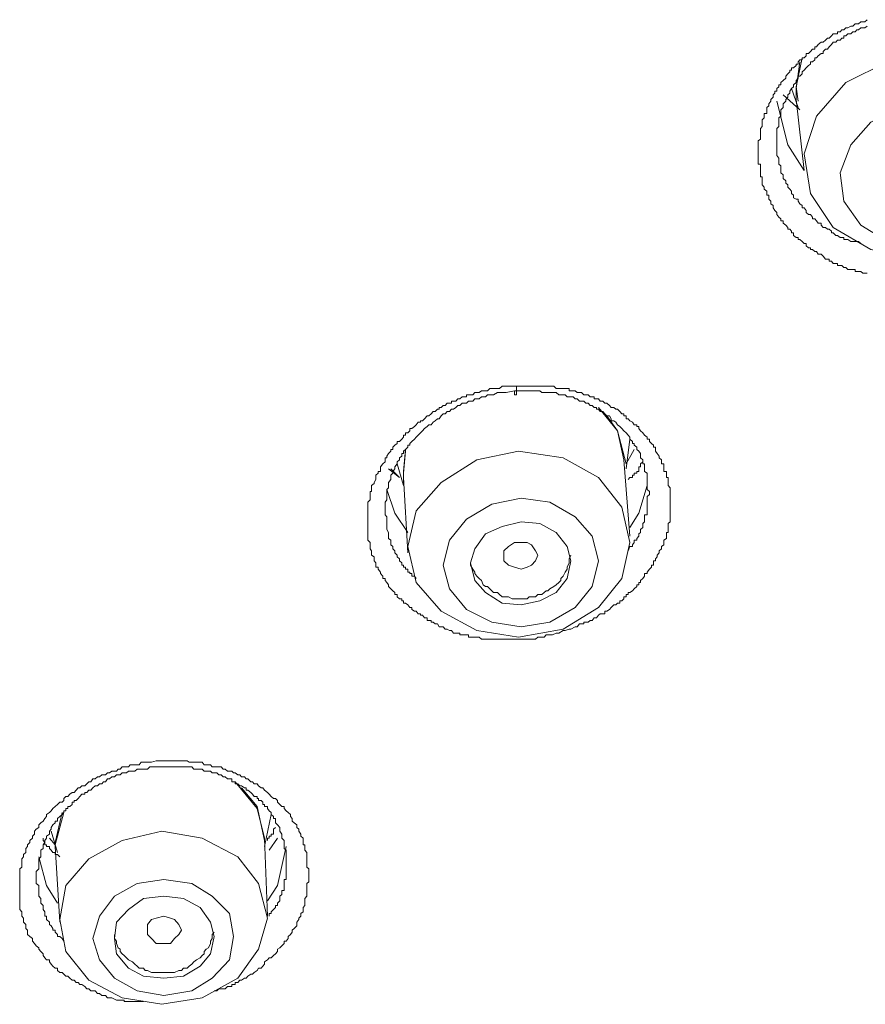
# Model space of a CAD drawing. Units: inches. Extents: x 149.1 to 232.2, y -281.8 to -222.7.
# Drawn here: x 174.5 to 175.3, y -230.7 to -229.7 of the extents above; entities that cross this region are included whole.
import ezdxf

# ---------------------------------------------------------------- set-up
doc = ezdxf.new("R2010")
doc.units = ezdxf.units.IN
doc.header["$MEASUREMENT"] = 0
doc.layers.add('图层 1', color=7, linetype='Continuous')

msp = doc.modelspace()

# ---------------------------------------------------------------- linework, layer by layer
at = {"layer": '图层 1', "lineweight": 9}
for points in [[(175.34795, -229.97494), (175.34589, -229.97494), (175.34382, -229.97494), (175.34175, -229.97322), (175.33969, -229.97322), (175.33796, -229.97322), (175.33624, -229.97322), (175.33624, -229.97115), (175.33417, -229.97115), (175.33211, -229.97115), (175.32935, -229.97115), (175.32728, -229.96943), (175.32522, -229.96943), (175.32349, -229.96736), (175.32177, -229.96736), (175.31901, -229.96736), (175.31901, -229.96529), (175.31764, -229.96529), (175.31488, -229.96529), (175.31316, -229.96322), (175.31109, -229.96322), (175.31109, -229.96116), (175.30937, -229.96116), (175.3073, -229.96116), (175.30523, -229.9584), (175.30317, -229.95633), (175.30041, -229.95633), (175.29869, -229.95358), (175.29697, -229.95358), (175.2949, -229.95186), (175.29283, -229.95186), (175.29283, -229.95013), (175.29076, -229.95013), (175.2887, -229.94807), (175.2887, -229.946), (175.28663, -229.946), (175.28456, -229.94393), (175.2825, -229.94186), (175.28077, -229.94186), (175.28077, -229.94014), (175.27871, -229.94014), (175.2763, -229.93808), (175.2763, -229.93566), (175.27423, -229.93566), (175.27423, -229.93394), (175.27251, -229.93187), (175.27078, -229.93187), (175.27078, -229.93015), (175.26872, -229.92808), (175.2663, -229.92602), (175.2663, -229.92395), (175.26389, -229.92395), (175.26389, -229.92188), (175.26183, -229.92016), (175.2601, -229.91775), (175.2601, -229.91568), (175.25804, -229.91361), (175.25631, -229.9112), (175.25631, -229.90879), (175.25425, -229.90707), (175.25425, -229.90466), (175.25218, -229.90259), (175.25218, -229.90121), (175.25218, -229.8988), (175.25011, -229.8988), (175.25011, -229.89708), (175.25011, -229.89501), (175.2477, -229.89294), (175.2477, -229.89088), (175.24563, -229.88881), (175.24563, -229.88709), (175.24563, -229.88468), (175.24563, -229.88261), (175.24563, -229.88089), (175.24391, -229.88089), (175.24391, -229.87882), (175.24391, -229.8771), (175.24391, -229.87469), (175.24391, -229.87262), (175.24391, -229.87021), (175.24391, -229.86848), (175.24184, -229.86848), (175.24184, -229.86607), (175.24184, -229.86469), (175.24184, -229.86263), (175.24184, -229.86022), (175.24184, -229.85849), (175.24184, -229.85643), (175.24184, -229.85367), (175.24184, -229.8516), (175.24184, -229.84954), (175.24184, -229.84781), (175.24184, -229.84575), (175.24391, -229.84402), (175.24391, -229.84196), (175.24391, -229.83989), (175.24391, -229.83782), (175.24391, -229.83576), (175.24391, -229.83369), (175.24563, -229.83162), (175.24563, -229.82955), (175.24563, -229.82749), (175.24563, -229.82542), (175.2477, -229.82335), (175.2477, -229.82163), (175.2477, -229.81922), (175.25011, -229.81922), (175.25011, -229.81715), (175.25011, -229.81543), (175.25011, -229.81336), (175.25218, -229.81164), (175.25218, -229.80957), (175.25425, -229.80716), (175.25425, -229.80544), (175.25631, -229.80303), (175.25631, -229.80096), (175.25804, -229.79924), (175.25804, -229.79717), (175.2601, -229.79717), (175.2601, -229.79476), (175.26183, -229.79304), (175.26183, -229.79097), (175.26389, -229.79097), (175.26389, -229.7889), (175.2663, -229.78684), (175.26872, -229.78477), (175.26872, -229.7827), (175.27078, -229.78029), (175.27251, -229.77857), (175.27251, -229.77684), (175.27423, -229.77684), (175.27423, -229.77443), (175.2763, -229.77443), (175.27871, -229.77237), (175.27871, -229.77099), (175.28077, -229.77099), (175.28077, -229.76858), (175.2825, -229.76685), (175.28456, -229.76685), (175.28456, -229.76479), (175.28663, -229.76479), (175.2887, -229.76272), (175.2887, -229.76065), (175.29076, -229.76065), (175.29283, -229.75859), (175.2949, -229.75617), (175.29697, -229.75617), (175.29697, -229.75411), (175.29869, -229.75411), (175.30041, -229.7517), (175.30317, -229.74963), (175.30523, -229.74963), (175.3073, -229.74756), (175.30937, -229.74549), (175.31109, -229.74549), (175.31316, -229.74343), (175.31488, -229.74136), (175.31764, -229.74136), (175.31901, -229.74136), (175.31901, -229.73929), (175.32177, -229.73929), (175.32349, -229.73757), (175.32522, -229.73757), (175.32728, -229.7355), (175.32935, -229.7355), (175.33211, -229.73378), (175.33417, -229.73378), (175.33624, -229.73171), (175.33796, -229.73171), (175.33969, -229.73171), (175.34175, -229.72965), (175.34382, -229.72965), (175.34589, -229.72965), (175.34795, -229.72758)], [(175.34795, -229.73378), (175.34589, -229.7355), (175.34382, -229.7355), (175.34175, -229.7355), (175.33969, -229.73757), (175.33796, -229.73757), (175.33624, -229.73929), (175.33417, -229.73929), (175.33211, -229.74136), (175.32935, -229.74136), (175.32728, -229.74343), (175.32522, -229.74343), (175.32522, -229.74549), (175.32349, -229.74549), (175.32177, -229.74756), (175.31901, -229.74756), (175.31764, -229.74963), (175.31488, -229.74963), (175.31316, -229.7517), (175.31109, -229.75411), (175.30937, -229.75617), (175.3073, -229.75617), (175.30523, -229.75859), (175.30523, -229.76065), (175.30317, -229.76065), (175.30041, -229.76272), (175.29869, -229.76479), (175.29697, -229.76479), (175.29697, -229.76685), (175.2949, -229.76858), (175.29283, -229.76858), (175.29283, -229.77099), (175.29076, -229.77237), (175.2887, -229.77443), (175.28663, -229.77684), (175.28456, -229.77857), (175.28456, -229.78029), (175.2825, -229.7827), (175.28077, -229.7827), (175.28077, -229.78477), (175.27871, -229.78684), (175.27871, -229.7889), (175.2763, -229.79097), (175.2763, -229.79304), (175.27423, -229.79476), (175.27251, -229.79717), (175.27251, -229.79924), (175.27078, -229.80096), (175.27078, -229.80303), (175.26872, -229.80544), (175.26872, -229.80716), (175.2663, -229.80957), (175.2663, -229.81164), (175.2663, -229.81336), (175.26389, -229.81543), (175.26389, -229.81715), (175.26389, -229.81922), (175.26389, -229.82163), (175.26183, -229.82335), (175.26183, -229.82542), (175.26183, -229.82749), (175.26183, -229.82955), (175.26183, -229.83162), (175.2601, -229.83369), (175.2601, -229.83576), (175.2601, -229.83782), (175.2601, -229.83989), (175.2601, -229.84196), (175.2601, -229.84402), (175.2601, -229.84575), (175.2601, -229.84781), (175.2601, -229.84954), (175.2601, -229.8516), (175.2601, -229.85367), (175.2601, -229.85643), (175.2601, -229.85849), (175.2601, -229.86022), (175.26183, -229.86263), (175.26183, -229.86469), (175.26183, -229.86607), (175.26183, -229.86848), (175.26389, -229.87021), (175.26389, -229.87262), (175.26389, -229.87469), (175.26389, -229.8771), (175.2663, -229.87882), (175.2663, -229.88089), (175.2663, -229.88261), (175.26872, -229.88468), (175.26872, -229.88709), (175.27078, -229.88881), (175.27078, -229.89088), (175.27251, -229.89294), (175.27423, -229.89501), (175.27423, -229.89708), (175.2763, -229.8988), (175.2763, -229.90121), (175.27871, -229.90259), (175.28077, -229.90259), (175.28077, -229.90466), (175.2825, -229.90707), (175.28456, -229.90879), (175.28456, -229.9112), (175.28663, -229.9112), (175.2887, -229.91361), (175.2887, -229.91568), (175.29076, -229.91775), (175.29283, -229.91775), (175.2949, -229.92016), (175.2949, -229.92188), (175.29697, -229.92188), (175.29869, -229.92395), (175.30041, -229.92602), (175.30317, -229.92602), (175.30317, -229.92808), (175.30523, -229.93015), (175.3073, -229.93015), (175.30937, -229.93187), (175.31109, -229.93187), (175.31316, -229.93394), (175.31316, -229.93566), (175.31488, -229.93566), (175.31764, -229.93808), (175.31901, -229.93808), (175.32177, -229.94014), (175.32349, -229.94014), (175.32522, -229.94014), (175.32522, -229.94186), (175.32728, -229.94186), (175.32935, -229.94186), (175.33211, -229.94393), (175.33417, -229.94393), (175.33624, -229.94393), (175.33796, -229.94393), (175.33969, -229.94393), (175.34175, -229.946)], [(175.27871, -229.79304), (175.28456, -229.76479)], [(175.2825, -229.76858), (175.27871, -229.79476)], [(175.28663, -229.85849), (175.29283, -229.89708), (175.31488, -229.93015), (175.35174, -229.95186), (175.39481, -229.96116), (175.442, -229.95358), (175.48059, -229.93394), (175.50953, -229.90259), (175.52193, -229.86607), (175.51814, -229.82749), (175.4954, -229.79476), (175.45889, -229.77237), (175.41341, -229.76272), (175.36793, -229.76858), (175.32728, -229.7889), (175.29869, -229.82163), (175.28663, -229.85849), (175.28663, -229.85849)], [(175.27423, -229.79476), (175.28077, -229.81336)], [(175.28077, -229.80716), (175.27871, -229.79304)], [(175.27871, -229.79476), (175.27871, -229.80544)], [(175.28663, -229.87469), (175.27078, -229.84954), (175.2601, -229.80716)], [(175.2825, -229.81543), (175.2663, -229.80096)], [(175.27871, -229.80544), (175.28663, -229.87469)], [(175.32177, -229.8771), (175.32522, -229.90466), (175.34175, -229.92808), (175.36793, -229.94393), (175.40101, -229.95186), (175.43408, -229.946), (175.46302, -229.93187), (175.48335, -229.90879), (175.49127, -229.88261), (175.48714, -229.85367), (175.4706, -229.83162), (175.44579, -229.81543), (175.41341, -229.80957), (175.38103, -229.81336), (175.35174, -229.82749), (175.33211, -229.84954), (175.32177, -229.8771), (175.32177, -229.8771)], [(175.0186, -230.33185), (175.0124, -230.33185), (175.00827, -230.33185), (175.0062, -230.33185), (175.00207, -230.33185), (174.99828, -230.33185), (174.99621, -230.33185), (174.99207, -230.33185), (174.9876, -230.33185), (174.98587, -230.33185), (174.98381, -230.33185), (174.98208, -230.33185), (174.98002, -230.33185), (174.97795, -230.33185), (174.97588, -230.33185), (174.97382, -230.33185), (174.97209, -230.33185), (174.96968, -230.32978), (174.96761, -230.32978), (174.96555, -230.32978), (174.96348, -230.32978), (174.96141, -230.32978), (174.95935, -230.32978), (174.95935, -230.32772), (174.95728, -230.32772), (174.95521, -230.32772), (174.95315, -230.32772), (174.95108, -230.32772), (174.95108, -230.32599), (174.94901, -230.32599), (174.94694, -230.32599), (174.94488, -230.32599), (174.94281, -230.32358), (174.94074, -230.32358), (174.93868, -230.3222), (174.93661, -230.3222), (174.93454, -230.31979), (174.93282, -230.31979), (174.93075, -230.31979), (174.92903, -230.31704), (174.92696, -230.31704), (174.9249, -230.31531), (174.92283, -230.31531), (174.92283, -230.31359), (174.92076, -230.31359), (174.91904, -230.31359), (174.91904, -230.31118), (174.91663, -230.31118), (174.91456, -230.30842), (174.91249, -230.30842), (174.91249, -230.30704), (174.91043, -230.30704), (174.90836, -230.30463), (174.90664, -230.30463), (174.90422, -230.30291), (174.90422, -230.30084), (174.90216, -230.30084), (174.90009, -230.29843), (174.89802, -230.29671), (174.89596, -230.29671), (174.89596, -230.29464), (174.89423, -230.29464), (174.89423, -230.29258), (174.89217, -230.29258), (174.88976, -230.29051), (174.88976, -230.28844), (174.88769, -230.28844), (174.88769, -230.28637), (174.88562, -230.28465), (174.88355, -230.28293), (174.88149, -230.28052), (174.88149, -230.27879), (174.87976, -230.27673), (174.87804, -230.27466), (174.87804, -230.27259), (174.87598, -230.27259), (174.87598, -230.27053), (174.87356, -230.26777), (174.87356, -230.26639), (174.87115, -230.26364), (174.87115, -230.26157), (174.86908, -230.26157), (174.86908, -230.25985), (174.86908, -230.25744), (174.86736, -230.25537), (174.86736, -230.25365), (174.86736, -230.25158), (174.86495, -230.24986), (174.86495, -230.24779), (174.86495, -230.24572), (174.86357, -230.24365), (174.86357, -230.24159), (174.86357, -230.23987), (174.86357, -230.23745), (174.86116, -230.23539), (174.86116, -230.23366), (174.86116, -230.23125), (174.86116, -230.22919), (174.86116, -230.22781), (174.86116, -230.22505), (174.86116, -230.22298), (174.86116, -230.22195), (174.86116, -230.21919), (174.86116, -230.21747), (174.86116, -230.21472), (174.86116, -230.21265), (174.86116, -230.21058), (174.86116, -230.20886), (174.86116, -230.20679), (174.86116, -230.20507), (174.86116, -230.203), (174.86116, -230.20025), (174.86116, -230.19818), (174.86357, -230.19611), (174.86357, -230.19439), (174.86357, -230.19267), (174.86357, -230.1906), (174.86357, -230.18784), (174.86495, -230.18784), (174.86495, -230.18578), (174.86495, -230.1844), (174.86495, -230.18199), (174.86736, -230.17992), (174.86736, -230.17889), (174.86908, -230.17613), (174.86908, -230.17406), (174.86908, -230.172), (174.87115, -230.16993), (174.87115, -230.16821), (174.87356, -230.16821), (174.87356, -230.1658), (174.87356, -230.16373), (174.87598, -230.16097), (174.87804, -230.15891), (174.87804, -230.15684), (174.87804, -230.15512), (174.87976, -230.15512), (174.87976, -230.15339), (174.88149, -230.15064), (174.88355, -230.14857), (174.88355, -230.14685), (174.88562, -230.14685), (174.88562, -230.14444), (174.88769, -230.14271), (174.88976, -230.14099), (174.88976, -230.13892), (174.89217, -230.13892), (174.89423, -230.13686), (174.89596, -230.13479), (174.89596, -230.13272), (174.89802, -230.13272), (174.89802, -230.13066), (174.90009, -230.13066), (174.90216, -230.12859), (174.90216, -230.12652), (174.90422, -230.12652), (174.90664, -230.12445), (174.90836, -230.12273), (174.91043, -230.12032), (174.91249, -230.12032), (174.91249, -230.11894), (174.91456, -230.11894), (174.91663, -230.11688), (174.91904, -230.11412), (174.92076, -230.11412), (174.92283, -230.11205), (174.9249, -230.10964), (174.92696, -230.10964), (174.92903, -230.10757), (174.93075, -230.10757), (174.93075, -230.10585), (174.93282, -230.10585), (174.93454, -230.10378), (174.93661, -230.10378), (174.93868, -230.10172), (174.94074, -230.10172), (174.94281, -230.10172), (174.94281, -230.09965), (174.94488, -230.09965), (174.94694, -230.09965), (174.94901, -230.09758), (174.95108, -230.09758), (174.95315, -230.09552), (174.95521, -230.09552), (174.95728, -230.09552), (174.95728, -230.09345), (174.95935, -230.09345), (174.96141, -230.09345), (174.96348, -230.09345), (174.96555, -230.09138), (174.96761, -230.09138), (174.96968, -230.09138), (174.97209, -230.08966), (174.97382, -230.08966), (174.97588, -230.08966), (174.97795, -230.08966), (174.98002, -230.08725), (174.98208, -230.08725), (174.98381, -230.08725), (174.98587, -230.08725), (174.98966, -230.08725), (174.99207, -230.08518), (174.99621, -230.08518), (175, -230.08518), (175.0062, -230.08518)], [(175.0062, -230.08518), (175.0062, -230.08725), (175.0062, -230.08966), (175.0062, -230.09138), (175.0062, -230.09345), (175.00413, -230.09345), (175.00413, -230.09138), (175.00413, -230.08966)], [(175.0062, -230.08518), (175.0124, -230.08518), (175.01654, -230.08518), (175.0186, -230.08518), (175.02274, -230.08518), (175.02687, -230.08518), (175.02894, -230.08518), (175.03307, -230.08518), (175.03514, -230.08518), (175.03858, -230.08518), (175.04134, -230.08518), (175.04272, -230.08518), (175.04478, -230.08725), (175.04754, -230.08725), (175.04926, -230.08725), (175.05168, -230.08725), (175.05374, -230.08725), (175.05546, -230.08725), (175.05753, -230.08725), (175.05753, -230.08966), (175.05925, -230.08966), (175.06132, -230.08966), (175.06339, -230.08966), (175.06546, -230.09138), (175.06752, -230.09138), (175.06959, -230.09138), (175.07166, -230.09345), (175.07372, -230.09345), (175.07614, -230.09345), (175.07786, -230.09552), (175.07992, -230.09552), (175.08199, -230.09552), (175.08199, -230.09758), (175.08406, -230.09758), (175.08613, -230.09758), (175.08785, -230.09965), (175.09026, -230.09965), (175.09233, -230.10172), (175.09439, -230.10172), (175.09681, -230.10378), (175.09853, -230.10585), (175.10094, -230.10585), (175.10301, -230.10757), (175.10473, -230.10757), (175.1068, -230.10964), (175.10886, -230.11205), (175.11093, -230.11205), (175.11093, -230.11412), (175.113, -230.11412), (175.113, -230.11688), (175.11506, -230.11688), (175.11679, -230.11894), (175.1192, -230.12032), (175.12092, -230.12273), (175.12333, -230.12273), (175.12333, -230.12445), (175.1254, -230.12445), (175.1254, -230.12652), (175.12712, -230.12859), (175.12919, -230.13066), (175.13091, -230.13272), (175.13367, -230.13479), (175.13367, -230.13686), (175.13574, -230.13686), (175.13574, -230.13892), (175.1378, -230.14099), (175.13987, -230.14271), (175.13987, -230.14444), (175.14159, -230.14444), (175.14159, -230.14685), (175.14159, -230.14857), (175.14331, -230.15064), (175.14538, -230.15339), (175.14538, -230.15512), (175.14745, -230.15684), (175.14745, -230.15891), (175.14745, -230.16097), (175.14986, -230.16097), (175.14986, -230.16373), (175.14986, -230.1658), (175.14986, -230.16821), (175.15227, -230.16821), (175.15227, -230.16993), (175.15227, -230.172), (175.15227, -230.17406), (175.15399, -230.17406), (175.15399, -230.17613), (175.15399, -230.17889), (175.15399, -230.17992), (175.15399, -230.18199), (175.15606, -230.1844), (175.15606, -230.18578), (175.15606, -230.18784), (175.15606, -230.1906), (175.15606, -230.19267), (175.15606, -230.19439), (175.15606, -230.19611), (175.15606, -230.19818), (175.15606, -230.20025), (175.15606, -230.203), (175.15606, -230.20507), (175.15606, -230.20679), (175.15606, -230.20886), (175.15606, -230.21058), (175.15606, -230.21265), (175.15606, -230.21472), (175.15606, -230.21747), (175.15399, -230.21919), (175.15399, -230.22195), (175.15399, -230.22298), (175.15399, -230.22505), (175.15399, -230.22781), (175.15227, -230.22781), (175.15227, -230.22919), (175.15227, -230.23125), (175.15227, -230.23366), (175.14986, -230.23539), (175.14986, -230.23745), (175.14986, -230.23987), (175.14745, -230.24159), (175.14745, -230.24365), (175.14538, -230.24572), (175.14538, -230.24779), (175.14331, -230.24986), (175.14331, -230.25158), (175.14159, -230.25365), (175.14159, -230.25537), (175.13987, -230.25537), (175.13987, -230.25744), (175.13987, -230.25985), (175.1378, -230.25985), (175.1378, -230.26157), (175.13574, -230.26364), (175.13367, -230.26639), (175.13367, -230.26777), (175.13091, -230.26777), (175.13091, -230.27053), (175.12919, -230.27259), (175.12712, -230.27466), (175.12712, -230.27673), (175.1254, -230.27673), (175.1254, -230.27879), (175.12333, -230.27879), (175.12333, -230.28052), (175.12092, -230.28293), (175.1192, -230.28465), (175.11679, -230.28637), (175.11506, -230.28637), (175.11506, -230.28844), (175.113, -230.28844), (175.113, -230.29051), (175.11093, -230.29051), (175.11093, -230.29258), (175.10886, -230.29464), (175.1068, -230.29464), (175.1068, -230.29671), (175.10473, -230.29671), (175.10301, -230.29843), (175.10094, -230.29843), (175.09853, -230.30084), (175.09681, -230.30291), (175.09439, -230.30463), (175.09233, -230.30463), (175.09233, -230.30704), (175.09026, -230.30704), (175.08785, -230.30704), (175.08613, -230.30842), (175.08406, -230.31118), (175.08199, -230.31118), (175.07992, -230.31359), (175.07786, -230.31359), (175.07614, -230.31531), (175.07372, -230.31531), (175.07166, -230.31531), (175.07166, -230.31704), (175.06959, -230.31704), (175.06752, -230.31704), (175.06546, -230.31979), (175.06339, -230.31979), (175.05925, -230.3222), (175.05753, -230.3222), (175.05374, -230.32358), (175.05168, -230.32358), (175.04754, -230.32599), (175.04478, -230.32599), (175.04134, -230.32772), (175.03858, -230.32772), (175.03514, -230.32772), (175.03307, -230.32978), (175.02894, -230.32978), (175.02687, -230.32978), (175.0248, -230.33185), (175.02274, -230.33185), (175.02067, -230.33185), (175.0186, -230.33185)], [(175.00413, -230.08966), (174.99621, -230.09138), (174.99207, -230.09138), (174.9876, -230.09138), (174.98381, -230.09345), (174.98208, -230.09345), (174.98002, -230.09345), (174.97795, -230.09345), (174.97588, -230.09552), (174.97382, -230.09552), (174.97209, -230.09552), (174.96968, -230.09758), (174.96761, -230.09758), (174.96555, -230.09758), (174.96348, -230.09965), (174.96141, -230.09965), (174.95935, -230.09965), (174.95728, -230.10172), (174.95521, -230.10172), (174.95315, -230.10172), (174.95108, -230.10378), (174.94901, -230.10378), (174.94694, -230.10585), (174.94488, -230.10757), (174.94281, -230.10757), (174.94074, -230.10964), (174.93868, -230.10964), (174.93661, -230.11205), (174.93454, -230.11205), (174.93282, -230.11412), (174.93075, -230.11688), (174.92903, -230.11688), (174.92696, -230.11894), (174.9249, -230.12032), (174.92283, -230.12273), (174.92076, -230.12273), (174.91904, -230.12445), (174.91663, -230.12652), (174.91456, -230.12859), (174.91249, -230.13066), (174.91043, -230.13272), (174.90836, -230.13479), (174.90664, -230.13686), (174.90422, -230.13892), (174.90216, -230.14099), (174.90216, -230.14271), (174.90009, -230.14271), (174.90009, -230.14444), (174.89802, -230.14685), (174.89596, -230.14857), (174.89596, -230.15064), (174.89423, -230.15064), (174.89423, -230.15339), (174.89217, -230.15512), (174.89217, -230.15684), (174.88976, -230.15891), (174.88976, -230.16097), (174.88769, -230.16373), (174.88769, -230.1658), (174.88562, -230.16821), (174.88562, -230.16993), (174.88355, -230.172), (174.88355, -230.17406), (174.88355, -230.17613), (174.88149, -230.17889), (174.88149, -230.17992), (174.88149, -230.18199), (174.88149, -230.1844), (174.87976, -230.18578), (174.87976, -230.18784), (174.87976, -230.1906), (174.87976, -230.19267), (174.87976, -230.19439), (174.87976, -230.19611), (174.87804, -230.19818), (174.87804, -230.20025), (174.87804, -230.203), (174.87804, -230.20507), (174.87804, -230.20679), (174.87804, -230.20886), (174.87804, -230.21058), (174.87976, -230.21265), (174.87976, -230.21472), (174.87976, -230.21747), (174.87976, -230.21919), (174.87976, -230.22195), (174.87976, -230.22298), (174.87976, -230.22505), (174.88149, -230.22781), (174.88149, -230.22919), (174.88149, -230.23125), (174.88149, -230.23366), (174.88355, -230.23539), (174.88355, -230.23745), (174.88355, -230.23987), (174.88562, -230.24159), (174.88562, -230.24365), (174.88769, -230.24572), (174.88769, -230.24779), (174.88976, -230.24986), (174.88976, -230.25158), (174.89217, -230.25365), (174.89217, -230.25537), (174.89423, -230.25744), (174.89423, -230.25985), (174.89596, -230.25985), (174.89596, -230.26157), (174.89802, -230.26157), (174.89802, -230.26364), (174.90009, -230.26364), (174.90009, -230.26639), (174.90216, -230.26639), (174.90216, -230.26777), (174.90422, -230.26777), (174.90422, -230.27053), (174.90664, -230.27053), (174.90836, -230.27259)], [(175.11506, -230.24572), (175.11679, -230.24159), (175.1192, -230.24159), (175.1192, -230.23987), (175.12092, -230.23745), (175.12092, -230.23539), (175.12333, -230.23539), (175.12333, -230.23366), (175.1254, -230.23125), (175.1254, -230.22919), (175.12712, -230.22781), (175.12712, -230.22505), (175.12919, -230.22298), (175.12919, -230.22195), (175.12919, -230.21919), (175.13091, -230.21747), (175.13091, -230.21472), (175.13091, -230.21265), (175.13091, -230.21058), (175.13367, -230.21058), (175.13367, -230.20886), (175.13367, -230.20679), (175.13367, -230.20507), (175.13367, -230.203), (175.13367, -230.20025), (175.13367, -230.19818), (175.13367, -230.19611), (175.13367, -230.19439), (175.13367, -230.19267), (175.13574, -230.1906), (175.13574, -230.18784), (175.13367, -230.18578), (175.13367, -230.1844), (175.13367, -230.18199), (175.13367, -230.17992), (175.13367, -230.17889), (175.13367, -230.17613), (175.13367, -230.17406), (175.13367, -230.172), (175.13367, -230.16993), (175.13091, -230.16821), (175.13091, -230.1658), (175.13091, -230.16373), (175.13091, -230.16097), (175.12919, -230.16097), (175.12919, -230.15891), (175.12919, -230.15684), (175.12712, -230.15512), (175.12712, -230.15339), (175.12712, -230.15064), (175.1254, -230.14857), (175.12333, -230.14685), (175.12333, -230.14444), (175.12092, -230.14271), (175.12092, -230.14099), (175.1192, -230.14099), (175.1192, -230.13892), (175.11679, -230.13686), (175.11679, -230.13479), (175.11506, -230.13272), (175.113, -230.13066), (175.11093, -230.12859), (175.10886, -230.12652), (175.1068, -230.12445), (175.10473, -230.12273), (175.10301, -230.12032), (175.10094, -230.11894), (175.09853, -230.11894), (175.09853, -230.11688), (175.09681, -230.11412), (175.09439, -230.11412), (175.09233, -230.11205), (175.09026, -230.10964), (175.08785, -230.10964), (175.08613, -230.10757), (175.08406, -230.10757), (175.08406, -230.10585), (175.08199, -230.10585), (175.07992, -230.10378), (175.07786, -230.10378), (175.07614, -230.10172), (175.07372, -230.10172), (175.07166, -230.09965), (175.06959, -230.09965), (175.06752, -230.09965), (175.06546, -230.09758), (175.06339, -230.09758), (175.06132, -230.09552), (175.05925, -230.09552), (175.05753, -230.09552), (175.05546, -230.09552), (175.05374, -230.09345), (175.05168, -230.09345), (175.04926, -230.09345), (175.04754, -230.09345), (175.04478, -230.09138), (175.04272, -230.09138), (175.04134, -230.09138), (175.03858, -230.09138), (175.03686, -230.09138), (175.03514, -230.09138), (175.03307, -230.09138), (175.031, -230.09138), (175.02894, -230.08966), (175.02687, -230.08966), (175.0248, -230.08966), (175.02274, -230.08966), (175.02067, -230.08966), (175.01654, -230.08966), (175.0124, -230.08966), (175.00413, -230.08966)], [(175.11093, -230.15684), (175.10473, -230.12859), (175.08613, -230.10585)], [(175.09439, -230.11412), (175.10473, -230.12859), (175.113, -230.16097)], [(175.113, -230.1658), (175.11679, -230.13686)], [(174.89596, -230.16821), (174.89802, -230.14685)], [(174.89802, -230.14857), (174.89596, -230.16993)], [(174.90009, -230.24159), (174.90836, -230.27673), (174.93282, -230.30463), (174.96761, -230.32358), (175.00827, -230.32978), (175.05168, -230.3222), (175.08613, -230.30084), (175.10886, -230.27259), (175.11679, -230.23745), (175.10886, -230.203), (175.08613, -230.17406), (175.05168, -230.15512), (175.00827, -230.14857), (174.96761, -230.15684), (174.93282, -230.17889), (174.90836, -230.20679), (174.90009, -230.24159), (174.90009, -230.24159)], [(175.12092, -230.14685), (175.113, -230.16097)], [(174.88976, -230.16097), (174.89596, -230.18199)], [(175.11679, -230.23125), (175.11093, -230.15684)], [(175.12919, -230.15891), (175.12712, -230.16097), (175.12712, -230.16373), (175.1254, -230.16373), (175.1254, -230.1658), (175.1254, -230.16821), (175.12333, -230.16821), (175.12333, -230.16993), (175.12092, -230.16993), (175.12092, -230.172), (175.1192, -230.172), (175.1192, -230.17406), (175.11679, -230.17406), (175.11506, -230.17613)], [(174.89217, -230.17406), (174.88149, -230.1658)], [(174.89217, -230.17406), (174.88355, -230.1658)], [(174.89596, -230.17889), (174.89596, -230.16821)], [(174.89596, -230.16993), (174.89596, -230.17406)], [(174.89596, -230.17406), (174.90009, -230.24779)], [(175.11679, -230.22298), (175.1254, -230.20886), (175.13367, -230.18199)], [(174.87976, -230.18578), (174.88769, -230.20886), (174.90009, -230.22781)], [(174.93454, -230.25985), (174.94074, -230.28293), (174.95728, -230.30291), (174.98208, -230.31531), (175.01068, -230.31979), (175.03858, -230.31531), (175.06339, -230.30084), (175.07992, -230.28052), (175.08613, -230.25537), (175.07992, -230.23125), (175.06339, -230.21265), (175.03858, -230.19818), (175.01068, -230.19439), (174.98208, -230.20025), (174.95728, -230.21472), (174.94074, -230.23539), (174.93454, -230.25985), (174.93454, -230.25985)], [(174.96141, -230.25744), (174.96555, -230.27466), (174.97588, -230.28637), (174.99207, -230.29671), (175.01068, -230.29843), (175.02894, -230.29464), (175.04478, -230.28637), (175.05546, -230.27259), (175.05925, -230.25537), (175.05546, -230.24159), (175.04478, -230.22781), (175.02894, -230.21919), (175.01068, -230.21747), (174.99207, -230.22195), (174.97588, -230.22919), (174.96555, -230.24365), (174.96141, -230.25744), (174.96141, -230.25744)], [(174.9938, -230.25537), (174.9938, -230.24986), (174.9938, -230.24572), (174.99828, -230.24159), (175.00413, -230.23745), (175.01068, -230.23745), (175.01654, -230.23745), (175.02067, -230.23987), (175.0248, -230.24572), (175.02687, -230.24986), (175.0248, -230.25537), (175.02067, -230.25985), (175.01654, -230.26157), (175.01068, -230.26364), (175.00413, -230.26157), (174.99828, -230.25985), (174.9938, -230.25537), (174.9938, -230.25537)], [(174.96141, -230.25744), (174.96141, -230.25985), (174.96348, -230.26364), (174.96555, -230.26639), (174.96555, -230.26777), (174.96761, -230.27053), (174.96968, -230.27259), (174.97209, -230.27466), (174.97382, -230.27879), (174.97588, -230.28052), (174.97795, -230.28052), (174.98002, -230.28293), (174.98208, -230.28465), (174.98381, -230.28637), (174.9876, -230.28637), (174.98966, -230.28844), (174.99207, -230.29051), (174.99621, -230.29051), (174.99828, -230.29051), (175.00207, -230.29258), (175.00413, -230.29258), (175.0062, -230.29258), (175.01068, -230.29258), (175.0124, -230.29258), (175.01654, -230.29258), (175.0186, -230.29051), (175.02067, -230.29051), (175.0248, -230.29051), (175.02687, -230.28844), (175.031, -230.28844), (175.03307, -230.28637), (175.03514, -230.28465), (175.03686, -230.28465), (175.03858, -230.28293), (175.04272, -230.28052), (175.04478, -230.27879), (175.04754, -230.27673), (175.04926, -230.27466), (175.04926, -230.27259), (175.05168, -230.27053), (175.05374, -230.26639), (175.05546, -230.26364), (175.05546, -230.26157), (175.05753, -230.25744), (175.05753, -230.25537), (175.05753, -230.25365), (175.05925, -230.24986)], [(174.6424, -230.68532), (174.63826, -230.68532), (174.63413, -230.68532), (174.63172, -230.68532), (174.62965, -230.68532), (174.62793, -230.68532), (174.62586, -230.68532), (174.62379, -230.68532), (174.62379, -230.68394), (174.62173, -230.68394), (174.61966, -230.68394), (174.61794, -230.68394), (174.61621, -230.68394), (174.61174, -230.68187), (174.60932, -230.68187), (174.60726, -230.68187), (174.60554, -230.67946), (174.60347, -230.67946), (174.60175, -230.67946), (174.59968, -230.67739), (174.59761, -230.67739), (174.59554, -230.67498), (174.59313, -230.67498), (174.59107, -230.67498), (174.58934, -230.67291), (174.58728, -230.67291), (174.58521, -230.67085), (174.58245, -230.66878), (174.58039, -230.66878), (174.57866, -230.66671), (174.57694, -230.66671), (174.57487, -230.66465), (174.57281, -230.66465), (174.57074, -230.66258), (174.56867, -230.66051), (174.56695, -230.66051), (174.56488, -230.65879), (174.56316, -230.65707), (174.56109, -230.65707), (174.55868, -230.655), (174.55868, -230.65293), (174.55627, -230.65293), (174.5542, -230.65087), (174.55248, -230.6488), (174.55076, -230.64673), (174.55076, -230.64466), (174.548, -230.64466), (174.54628, -230.6426), (174.54456, -230.64053), (174.54456, -230.63881), (174.54249, -230.6364), (174.54042, -230.63433), (174.54042, -230.63295), (174.53801, -230.63088), (174.53629, -230.62882), (174.53422, -230.62641), (174.53422, -230.62399), (174.53181, -230.62193), (174.5294, -230.61986), (174.5294, -230.61779), (174.5294, -230.61573), (174.52768, -230.614), (174.52768, -230.61021), (174.52561, -230.6078), (174.52561, -230.60539), (174.52561, -230.60401), (174.52389, -230.60194), (174.52389, -230.59953), (174.52389, -230.59781), (174.52182, -230.59574), (174.52182, -230.59368), (174.52182, -230.59161), (174.52182, -230.58954), (174.52182, -230.58472), (174.52182, -230.58265), (174.52182, -230.58093), (174.52182, -230.57886), (174.52182, -230.57714), (174.52182, -230.57507), (174.52182, -230.57232), (174.52182, -230.57025), (174.52182, -230.56646), (174.52182, -230.56474), (174.52182, -230.56267), (174.52182, -230.5606), (174.52182, -230.55854), (174.52182, -230.55578), (174.52389, -230.5544), (174.52389, -230.55234), (174.52389, -230.55027), (174.52389, -230.54613), (174.52561, -230.54407), (174.52561, -230.542), (174.52768, -230.53993), (174.52768, -230.53787), (174.52768, -230.53614), (174.5294, -230.53408), (174.5294, -230.53235), (174.53181, -230.53029), (174.53181, -230.52822), (174.53422, -230.52615), (174.53422, -230.52409), (174.53629, -230.52202), (174.53629, -230.51926), (174.53801, -230.5172), (174.54042, -230.51547), (174.54042, -230.51306), (174.54249, -230.51099), (174.54456, -230.50927), (174.54628, -230.50686), (174.548, -230.50479), (174.548, -230.50307), (174.55076, -230.501), (174.55248, -230.49928), (174.5542, -230.49721), (174.55627, -230.49515), (174.55868, -230.49308), (174.56109, -230.49101), (174.56316, -230.49101), (174.56488, -230.48929), (174.56488, -230.48722), (174.56695, -230.4855), (174.56867, -230.4855), (174.57074, -230.48309), (174.57281, -230.48137), (174.57487, -230.48137), (174.57694, -230.4793), (174.57866, -230.47689), (174.58039, -230.47689), (174.58245, -230.47482), (174.58521, -230.47482), (174.58728, -230.4731), (174.58934, -230.47103), (174.59107, -230.47103), (174.59313, -230.46828), (174.59554, -230.46828), (174.59761, -230.46621), (174.59968, -230.46621), (174.60175, -230.46414), (174.60347, -230.46414), (174.60554, -230.46414), (174.60726, -230.46242), (174.60932, -230.46242), (174.61174, -230.4607), (174.61415, -230.4607), (174.61621, -230.4607), (174.61794, -230.45863), (174.61966, -230.45863), (174.62173, -230.45656), (174.62379, -230.45656), (174.62586, -230.45656), (174.62793, -230.45656), (174.62965, -230.45449), (174.63413, -230.45449), (174.6362, -230.45449), (174.63826, -230.45449), (174.64033, -230.45174), (174.6424, -230.45174), (174.64412, -230.45174), (174.64653, -230.45174), (174.6486, -230.45174), (174.65032, -230.45174), (174.6548, -230.45071), (174.65652, -230.45071), (174.65859, -230.45071), (174.66031, -230.45071), (174.66238, -230.45071), (174.66514, -230.45071), (174.6672, -230.45071), (174.66892, -230.45071), (174.67271, -230.45071), (174.67478, -230.45071), (174.67685, -230.45071), (174.6796, -230.45071), (174.68167, -230.45071), (174.68339, -230.45071), (174.68512, -230.45071), (174.68718, -230.45174), (174.6896, -230.45174), (174.69407, -230.45174), (174.6958, -230.45174), (174.69786, -230.45174), (174.69959, -230.45174), (174.70165, -230.45449), (174.70372, -230.45449), (174.70579, -230.45449), (174.70785, -230.45449), (174.70958, -230.45656), (174.71406, -230.45656), (174.71612, -230.45656), (174.71819, -230.45656), (174.72026, -230.45863), (174.72198, -230.45863), (174.72439, -230.4607), (174.72646, -230.4607), (174.72853, -230.4607), (174.73025, -230.46242), (174.73197, -230.46242), (174.73438, -230.46414), (174.73645, -230.46414), (174.73817, -230.46621), (174.74093, -230.46621), (174.74265, -230.46828), (174.74437, -230.46828), (174.74713, -230.47103), (174.74885, -230.47103), (174.75057, -230.4731), (174.75333, -230.4731), (174.75471, -230.47482), (174.75712, -230.47689), (174.75884, -230.47689), (174.76056, -230.4793), (174.76332, -230.48137), (174.76504, -230.48309), (174.76711, -230.4855), (174.76918, -230.48722), (174.77124, -230.48722), (174.77331, -230.48929), (174.77331, -230.49101), (174.77538, -230.49308), (174.77745, -230.49515), (174.77951, -230.49515), (174.77951, -230.49721), (174.78158, -230.49928), (174.78365, -230.501), (174.78571, -230.50307), (174.78571, -230.50479), (174.78744, -230.50686), (174.78744, -230.50927), (174.7895, -230.51099), (174.79191, -230.51306), (174.79191, -230.51547), (174.79398, -230.5172), (174.79398, -230.51926), (174.79605, -230.52202), (174.79605, -230.52409), (174.79812, -230.52615), (174.79812, -230.52822), (174.79812, -230.53029), (174.79812, -230.53235), (174.79984, -230.53235), (174.79984, -230.53408), (174.79984, -230.53614), (174.79984, -230.53787), (174.80191, -230.53993), (174.80191, -230.54407), (174.80191, -230.54613), (174.80191, -230.54786), (174.80191, -230.55027), (174.80191, -230.55234), (174.80191, -230.5544), (174.80363, -230.55578), (174.80363, -230.56267)], [(174.78158, -230.55027), (174.78158, -230.54786), (174.78158, -230.54407), (174.78158, -230.542), (174.78158, -230.53993), (174.78158, -230.53787), (174.77951, -230.53614), (174.77951, -230.53408), (174.77951, -230.53235), (174.77951, -230.53029), (174.77951, -230.52822), (174.77745, -230.52615), (174.77745, -230.52409), (174.77745, -230.52202), (174.77538, -230.51926), (174.77538, -230.5172), (174.77538, -230.51547), (174.77331, -230.51306), (174.77124, -230.51099), (174.77124, -230.50927), (174.77124, -230.50686), (174.76918, -230.50686), (174.76918, -230.50479), (174.76711, -230.50307), (174.76711, -230.501), (174.76504, -230.49928), (174.76332, -230.49721), (174.76332, -230.49515), (174.76056, -230.49515), (174.76056, -230.49308), (174.75884, -230.49308), (174.75884, -230.49101), (174.75712, -230.48929), (174.75471, -230.48929), (174.75471, -230.48722), (174.75333, -230.48722), (174.75333, -230.4855), (174.75057, -230.4855), (174.74885, -230.48309), (174.74713, -230.48137), (174.74437, -230.4793), (174.74265, -230.4793), (174.74265, -230.47689), (174.74093, -230.47689), (174.73817, -230.47482), (174.73645, -230.47482), (174.73438, -230.4731), (174.73197, -230.4731), (174.73197, -230.47103), (174.73025, -230.47103), (174.72853, -230.47103), (174.72853, -230.46828), (174.72646, -230.46828), (174.72439, -230.46828), (174.72198, -230.46621), (174.72026, -230.46621), (174.71819, -230.46414), (174.71612, -230.46414), (174.71406, -230.46242), (174.7113, -230.46242), (174.70958, -230.46242), (174.70785, -230.4607), (174.70579, -230.4607), (174.70372, -230.4607), (174.70165, -230.4607), (174.69959, -230.45863), (174.69786, -230.45863), (174.6958, -230.45863), (174.69407, -230.45863), (174.69166, -230.45863), (174.6896, -230.45656), (174.68718, -230.45656), (174.68512, -230.45656), (174.68339, -230.45656), (174.68167, -230.45656), (174.6796, -230.45656), (174.67685, -230.45656), (174.67478, -230.45656), (174.67271, -230.45656), (174.67099, -230.45656), (174.66892, -230.45656), (174.6672, -230.45656), (174.66514, -230.45656), (174.66238, -230.45656), (174.66031, -230.45656), (174.65859, -230.45656), (174.65652, -230.45656), (174.6548, -230.45656), (174.65239, -230.45656), (174.65032, -230.45656), (174.6486, -230.45656), (174.64653, -230.45863), (174.64412, -230.45863), (174.6424, -230.45863), (174.64033, -230.45863), (174.63826, -230.45863), (174.6362, -230.45863), (174.63413, -230.4607), (174.63172, -230.4607), (174.62965, -230.4607), (174.62793, -230.4607), (174.62586, -230.46242), (174.62379, -230.46242), (174.62173, -230.46242), (174.61966, -230.46414), (174.61794, -230.46414), (174.61621, -230.46414), (174.61415, -230.46621), (174.61174, -230.46621), (174.60932, -230.46828), (174.60726, -230.46828), (174.60554, -230.47103), (174.60347, -230.47103), (174.60175, -230.4731), (174.59968, -230.4731), (174.59761, -230.47482), (174.59554, -230.47482), (174.59313, -230.47689), (174.59107, -230.4793), (174.58934, -230.4793), (174.58728, -230.48137), (174.58521, -230.48137), (174.58521, -230.48309), (174.58245, -230.48309), (174.58039, -230.4855), (174.57866, -230.48722), (174.57694, -230.48929), (174.57487, -230.48929), (174.57487, -230.49101), (174.57281, -230.49101), (174.57281, -230.49308), (174.57074, -230.49515), (174.56867, -230.49515), (174.56867, -230.49721), (174.56695, -230.49721), (174.56695, -230.49928), (174.56488, -230.49928), (174.56488, -230.501), (174.56316, -230.50307), (174.56109, -230.50479), (174.55868, -230.50686), (174.55868, -230.50927), (174.55627, -230.50927), (174.55627, -230.51099), (174.5542, -230.51306), (174.55248, -230.51547), (174.55248, -230.5172), (174.55076, -230.51926), (174.55076, -230.52202), (174.548, -230.52409), (174.548, -230.52615), (174.54628, -230.52822), (174.54628, -230.53029), (174.54456, -230.53235), (174.54456, -230.53408), (174.54456, -230.53614), (174.54249, -230.53787), (174.54249, -230.53993), (174.54249, -230.542), (174.54249, -230.54407), (174.54042, -230.54613), (174.54042, -230.54786), (174.54042, -230.55027), (174.54042, -230.55234), (174.54042, -230.5544), (174.54042, -230.55578), (174.53801, -230.55854), (174.53801, -230.5606), (174.53801, -230.56267), (174.53801, -230.56474), (174.53801, -230.56646), (174.53801, -230.56853), (174.53801, -230.57025), (174.54042, -230.57232), (174.54042, -230.57507), (174.54042, -230.57714), (174.54042, -230.57886), (174.54042, -230.58093), (174.54042, -230.58265), (174.54249, -230.58472), (174.54249, -230.58713), (174.54249, -230.58954), (174.54456, -230.59161), (174.54456, -230.59368), (174.54456, -230.59574), (174.54628, -230.59781), (174.54628, -230.59953), (174.54628, -230.60194), (174.548, -230.60194), (174.548, -230.60401), (174.548, -230.60539), (174.55076, -230.6078), (174.55076, -230.61021), (174.55248, -230.61159), (174.5542, -230.614), (174.5542, -230.61573), (174.55627, -230.61573), (174.55627, -230.61779), (174.55868, -230.61986), (174.55868, -230.62193), (174.56109, -230.62193), (174.56316, -230.62399), (174.56488, -230.62641)], [(174.76056, -230.52615), (174.75333, -230.49721), (174.73197, -230.47103)], [(174.73817, -230.47689), (174.75333, -230.49515), (174.76056, -230.52822)], [(174.56488, -230.501), (174.55627, -230.53235)], [(174.55627, -230.53029), (174.56316, -230.501)], [(174.76056, -230.53408), (174.76711, -230.50307)], [(174.77124, -230.51547), (174.76918, -230.5172), (174.76918, -230.51926), (174.76918, -230.52202), (174.76711, -230.52202), (174.76711, -230.52409), (174.76504, -230.52409), (174.76504, -230.52615), (174.76332, -230.52615), (174.76332, -230.52822)], [(174.56109, -230.54407), (174.55868, -230.542), (174.55627, -230.542), (174.55627, -230.53993), (174.5542, -230.53993), (174.55248, -230.53787), (174.55076, -230.53614), (174.55076, -230.53408), (174.548, -230.53408), (174.548, -230.53235), (174.54628, -230.53235), (174.54628, -230.53029), (174.54456, -230.52822), (174.54456, -230.52615)], [(174.55627, -230.53235), (174.55076, -230.52615)], [(174.55248, -230.51926), (174.55868, -230.53993)], [(174.56695, -230.57232), (174.56109, -230.60539), (174.56695, -230.6364), (174.58934, -230.66465), (174.62173, -230.68187), (174.66031, -230.68807), (174.69959, -230.68187), (174.73438, -230.66258), (174.75471, -230.63433), (174.76332, -230.60401), (174.75471, -230.57025), (174.73438, -230.54407), (174.69959, -230.52615), (174.66031, -230.51926), (174.62173, -230.52822), (174.58934, -230.54613), (174.56695, -230.57232), (174.56695, -230.57232)], [(174.76332, -230.60194), (174.76056, -230.52615)], [(174.77331, -230.52615), (174.76504, -230.53787)], [(174.55627, -230.53614), (174.55627, -230.53029)], [(174.55627, -230.53235), (174.55627, -230.53408)], [(174.55627, -230.53408), (174.56109, -230.6078)], [(174.76056, -230.52822), (174.76056, -230.53029)], [(174.78158, -230.53408), (174.77331, -230.57232), (174.76332, -230.58713)], [(174.55868, -230.58954), (174.548, -230.57232), (174.54042, -230.54407)], [(174.76504, -230.60194), (174.76504, -230.59953), (174.76711, -230.59953), (174.76711, -230.59781), (174.76918, -230.59574), (174.77124, -230.59368), (174.77124, -230.59161), (174.77331, -230.59161), (174.77331, -230.58954), (174.77538, -230.58713), (174.77538, -230.58472), (174.77538, -230.58265), (174.77745, -230.58093), (174.77745, -230.57886), (174.77745, -230.57714), (174.77951, -230.57714), (174.77951, -230.57507), (174.77951, -230.57232), (174.77951, -230.57025), (174.77951, -230.56853), (174.77951, -230.56646), (174.78158, -230.56646), (174.78158, -230.56474), (174.78158, -230.56267), (174.78158, -230.5606), (174.78158, -230.55854), (174.78158, -230.55578), (174.78158, -230.5544), (174.78158, -230.55027)], [(174.80363, -230.56267), (174.80363, -230.56646), (174.80363, -230.56853), (174.80191, -230.57025), (174.80191, -230.57232), (174.80191, -230.57507), (174.80191, -230.57714), (174.80191, -230.57886), (174.80191, -230.58093), (174.80191, -230.58265), (174.79984, -230.58472), (174.79984, -230.58713), (174.79984, -230.59161), (174.79812, -230.59368), (174.79812, -230.59574), (174.79812, -230.59781), (174.79605, -230.59953), (174.79605, -230.60194), (174.79398, -230.60401), (174.79398, -230.60539), (174.79191, -230.6078), (174.79191, -230.61159), (174.7895, -230.614), (174.78744, -230.61573), (174.78744, -230.61779), (174.78571, -230.61986), (174.78365, -230.62193), (174.78365, -230.62399), (174.78158, -230.62641), (174.77951, -230.62641), (174.77951, -230.62882), (174.77745, -230.63088), (174.77538, -230.63295), (174.77331, -230.63433), (174.77331, -230.6364), (174.77124, -230.63881), (174.76918, -230.64053), (174.76711, -230.6426), (174.76504, -230.6426), (174.76332, -230.64466), (174.76056, -230.64673), (174.76056, -230.6488), (174.75884, -230.65087), (174.75712, -230.65293), (174.75471, -230.65293), (174.75333, -230.655), (174.75057, -230.65707), (174.74885, -230.65879), (174.74713, -230.65879), (174.74437, -230.66051), (174.74265, -230.66258), (174.74093, -230.66258), (174.73817, -230.66465), (174.73645, -230.66465), (174.73438, -230.66671), (174.73197, -230.66671), (174.73197, -230.66878), (174.73025, -230.66878), (174.72853, -230.66878), (174.72853, -230.67085), (174.72646, -230.67085), (174.72439, -230.67085), (174.72198, -230.67291), (174.72026, -230.67291), (174.71819, -230.67291), (174.71612, -230.67291), (174.71406, -230.67498), (174.7113, -230.67498)], [(174.59968, -230.60194), (174.59313, -230.62399), (174.59968, -230.64466), (174.61415, -230.66258), (174.6362, -230.67498), (174.66238, -230.67946), (174.6896, -230.67498), (174.70958, -230.66258), (174.72646, -230.64466), (174.73025, -230.62193), (174.72646, -230.59953), (174.70958, -230.58265), (174.6896, -230.57025), (174.66238, -230.56646), (174.6362, -230.57025), (174.61415, -230.58265), (174.59968, -230.60194), (174.59968, -230.60194)], [(174.61621, -230.6078), (174.61415, -230.62399), (174.61621, -230.63881), (174.62793, -230.65293), (174.6424, -230.66051), (174.66238, -230.66258), (174.68167, -230.66051), (174.69786, -230.65087), (174.70785, -230.63881), (174.7113, -230.62193), (174.70785, -230.6078), (174.69786, -230.59368), (174.68167, -230.58472), (174.66238, -230.58265), (174.6424, -230.58472), (174.62793, -230.59574), (174.61621, -230.6078), (174.61621, -230.6078)], [(174.64653, -230.61986), (174.64653, -230.61573), (174.64653, -230.61021), (174.65032, -230.60539), (174.6548, -230.60401), (174.66238, -230.60194), (174.66892, -230.60401), (174.67271, -230.60539), (174.67685, -230.61021), (174.6796, -230.61573), (174.67685, -230.61986), (174.67271, -230.62399), (174.66892, -230.62882), (174.66238, -230.62882), (174.6548, -230.62882), (174.65032, -230.62399), (174.64653, -230.61986), (174.64653, -230.61986)], [(174.61415, -230.61986), (174.61415, -230.62399), (174.61621, -230.62641), (174.61621, -230.62882), (174.61794, -230.63295), (174.61966, -230.63433), (174.61966, -230.6364), (174.62173, -230.63881), (174.62379, -230.64053), (174.62586, -230.6426), (174.62793, -230.64466), (174.63172, -230.64673), (174.63413, -230.6488), (174.6362, -230.65087), (174.63826, -230.65293), (174.6424, -230.65293), (174.64412, -230.655), (174.64653, -230.655), (174.65032, -230.65707), (174.65239, -230.65707), (174.65652, -230.65707), (174.65859, -230.65707), (174.66031, -230.65707), (174.66514, -230.65707), (174.6672, -230.65707), (174.67099, -230.65707), (174.67271, -230.65707), (174.67685, -230.655), (174.6796, -230.655), (174.68167, -230.65293), (174.68512, -230.65293), (174.68718, -230.65087), (174.6896, -230.6488), (174.69166, -230.64673), (174.69407, -230.64466), (174.69786, -230.6426), (174.69959, -230.64053), (174.70165, -230.63881), (174.70165, -230.6364), (174.70372, -230.63433), (174.70579, -230.63295), (174.70785, -230.62882), (174.70785, -230.62641), (174.70958, -230.62399), (174.70958, -230.61986), (174.7113, -230.61779)]]:
    msp.add_lwpolyline(points, dxfattribs=at)

doc.saveas('drawing.dxf')
